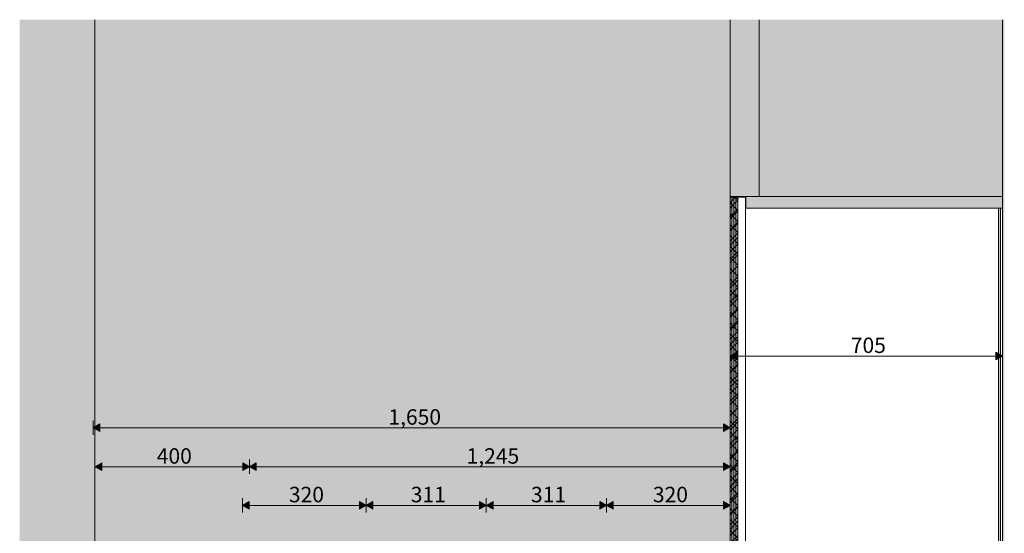
# Model space of a CAD drawing. Units: millimetres. Extents: x 11335 to 38688, y -47 to 3755.
# Drawn here: x 28698 to 31248, y 1428 to 2758 of the extents above; entities that cross this region are included whole.
import ezdxf

# ---------------------------------------------------------------- set-up
doc = ezdxf.new("R2010")
doc.units = ezdxf.units.MM
doc.header["$MEASUREMENT"] = 0
doc.linetypes.add('Long Dashed', pattern=[10.583333, 6.35, -4.233333])
doc.linetypes.add('Wipeout_Contour', pattern=[1000, 0, -1000])
doc.layers.add('2_ÕP. GARDEROOB_4_AR - SEINAD - siseseinad', color=7, linetype='Continuous')
doc.layers.add('2_ÕP. GARDEROOB_4_SA - SISUSTUS - erimööbel', color=7, linetype='Continuous')
for name, color, linetype, lineweight, true_color in [('2_ÕP. GARDEROOB_4_AR - SEINAD - siseseinad_Pen_No__87', 7, 'Continuous', 9, 0x8a8a8a), ('2_ÕP. GARDEROOB_4_SA - MÕÕDUD - erimööbel_Pen_No__245', 7, 'Continuous', 13, 0x474874), ('2_ÕP. GARDEROOB_4_SA - SISUSTUS - erimööbel_Pen_No__195', 7, 'Continuous', 0, 0xaf8545), ('2_ÕP. GARDEROOB_4_SA - SISUSTUS - erimööbel_Pen_No__61', 7, 'Continuous', 20, 0x6a6a6a), ('2_ÕP. GARDEROOB_4_SA - SISUSTUS - erimööbel_Pen_No__87', 7, 'Continuous', 9, 0x8a8a8a)]:
    doc.layers.add(name, color=color, linetype=linetype, lineweight=lineweight, true_color=true_color)
doc.layers.add('2_ÕP. GARDEROOB_4_SA - SISUSTUS - erimööbel_Pen_No__22', color=8, linetype='Continuous', lineweight=35)
doc.styles.add('GENERATED_STYLE_1', font='txt')

msp = doc.modelspace()

# ---------------------------------------------------------------- hatches: boundary and pattern name
at = {"layer": '2_ÕP. GARDEROOB_4_AR - SEINAD - siseseinad', "linetype": 'Continuous', "lineweight": 0, "true_color": 0x000000}
for points in [[(28697.8, 2758.2), (28697.8, 0), (28697.8, 2758.2)], [(28887.8, 2758.2), (28697.8, 2758.2), (28697.8, 0), (28887.8, 0)], [(28892.8, 2758.2), (28887.8, 2758.2), (28887.8, 0), (28892.8, 0)]]:
    msp.add_hatch(color=18, dxfattribs=at).paths.add_polyline_path(points)
at = {"layer": '2_ÕP. GARDEROOB_4_AR - SEINAD - siseseinad', "linetype": 'Continuous', "lineweight": 0, "true_color": 0xffffff}
for points in [[(28892.8, 2758.2), (28892.8, 1400), (30537.8, 1400), (30537.8, 2758.2)], [(30612.8, 2758.2), (30612.8, 2300), (31242.8, 2300), (31242.8, 2758.2)]]:
    msp.add_hatch(color=7, dxfattribs=at).paths.add_polyline_path(points)
at = {"layer": '2_ÕP. GARDEROOB_4_SA - MÕÕDUD - erimööbel_Pen_No__245', "linetype": 'Continuous', "lineweight": 13, "true_color": 0x474874}
for points in [[(28887.8, 1701), (28905.2, 1691), (28905.2, 1711)], [(30537.8, 1701), (30520.5, 1711), (30520.5, 1691)], [(28892.8, 1600), (28910.2, 1590), (28910.2, 1610)], [(29292.8, 1600), (29275.5, 1610), (29275.5, 1590)], [(29292.8, 1600), (29310.2, 1590), (29310.2, 1610)], [(30537.8, 1600), (30520.5, 1610), (30520.5, 1590)], [(29274.8, 1500), (29292.2, 1490), (29292.2, 1510)], [(29595.1, 1500), (29577.8, 1510), (29577.8, 1490)], [(29595.1, 1500), (29612.4, 1490), (29612.4, 1510)], [(29906.3, 1500), (29889, 1510), (29889, 1490)], [(29906.3, 1500), (29923.7, 1490), (29923.7, 1510)], [(30217.6, 1500), (30200.3, 1510), (30200.3, 1490)], [(30217.6, 1500), (30234.9, 1490), (30234.9, 1510)], [(30537.8, 1500), (30520.5, 1510), (30520.5, 1490)]]:
    msp.add_hatch(color=167, dxfattribs=at).paths.add_polyline_path(points)

# ---------------------------------------------------------------- linework, layer by layer
at = {"layer": '2_ÕP. GARDEROOB_4_AR - SEINAD - siseseinad_Pen_No__87', "color": 252, "linetype": 'Continuous', "lineweight": 9, "true_color": 0x8a8a8a}
for p, q in [((28892.8, 2758.2), (28892.8, 1400)), ((30537.8, 2758.2), (30537.8, 2300)), ((30612.8, 2758.2), (30612.8, 2300)), ((31242.8, 2758.2), (31242.8, 2300))]:
    msp.add_line(p, q, dxfattribs=at)
at = {"layer": '2_ÕP. GARDEROOB_4_SA - MÕÕDUD - erimööbel_Pen_No__245', "color": 167, "linetype": 'Continuous', "lineweight": 13, "true_color": 0x474874}
for p, q in [((30537.8, 1868), (30537.8, 1905.5)), ((28887.8, 1682.3), (28887.8, 1719.7)), ((28887.8, 1701), (28905.2, 1711)), ((28905.2, 1711), (28905.2, 1691)), ((30520.5, 1691), (30520.5, 1711)), ((30537.8, 1701), (30520.5, 1711)), ((30537.8, 1682.3), (30537.8, 1719.7)), ((28887.8, 1701), (28905.2, 1691)), ((28905.2, 1701), (30520.5, 1701)), ((30537.8, 1701), (30520.5, 1691)), ((28892.8, 1581.3), (28892.8, 1618.7)), ((28892.8, 1600), (28910.2, 1610)), ((28910.2, 1610), (28910.2, 1590)), ((29275.5, 1590), (29275.5, 1610)), ((29292.8, 1600), (29275.5, 1610)), ((29292.8, 1581.3), (29292.8, 1618.7)), ((29292.8, 1600), (29310.2, 1610)), ((29310.2, 1610), (29310.2, 1590)), ((30520.5, 1590), (30520.5, 1610)), ((30537.8, 1600), (30520.5, 1610)), ((30537.8, 1581.3), (30537.8, 1618.7)), ((28892.8, 1600), (28910.2, 1590)), ((28910.2, 1600), (29275.5, 1600)), ((29292.8, 1600), (29275.5, 1590)), ((29292.8, 1600), (29310.2, 1590)), ((29310.2, 1600), (30520.5, 1600)), ((30537.8, 1600), (30520.5, 1590)), ((29274.8, 1481.3), (29274.8, 1518.7)), ((29274.8, 1500), (29292.2, 1510)), ((29292.2, 1510), (29292.2, 1490)), ((29577.8, 1490), (29577.8, 1510)), ((29595.1, 1500), (29577.8, 1510)), ((29595.1, 1481.3), (29595.1, 1518.7)), ((29595.1, 1500), (29612.4, 1510)), ((29612.4, 1510), (29612.4, 1490)), ((29889, 1490), (29889, 1510)), ((29906.3, 1500), (29889, 1510)), ((29906.3, 1481.3), (29906.3, 1518.7)), ((29906.3, 1500), (29923.7, 1510)), ((29923.7, 1510), (29923.7, 1490)), ((30200.3, 1490), (30200.3, 1510)), ((30217.6, 1500), (30200.3, 1510)), ((30217.6, 1481.3), (30217.6, 1518.7)), ((30217.6, 1500), (30234.9, 1510)), ((30234.9, 1510), (30234.9, 1490)), ((30520.5, 1490), (30520.5, 1510)), ((30537.8, 1500), (30520.5, 1510)), ((30537.8, 1481.3), (30537.8, 1518.7)), ((29274.8, 1500), (29292.2, 1490)), ((29292.2, 1500), (29577.8, 1500)), ((29595.1, 1500), (29577.8, 1490)), ((29595.1, 1500), (29612.4, 1490)), ((29612.4, 1500), (29889, 1500)), ((29906.3, 1500), (29889, 1490)), ((29906.3, 1500), (29923.7, 1490)), ((29923.7, 1500), (30200.3, 1500)), ((30217.6, 1500), (30200.3, 1490)), ((30217.6, 1500), (30234.9, 1490)), ((30234.9, 1500), (30520.5, 1500)), ((30537.8, 1500), (30520.5, 1490))]:
    msp.add_line(p, q, dxfattribs=at)
at = {"layer": '2_ÕP. GARDEROOB_4_SA - SISUSTUS - erimööbel_Pen_No__87', "color": 252, "linetype": 'Continuous', "lineweight": 9, "true_color": 0x8a8a8a}
for p, q in [((30537.8, 2300), (30537.8, 2298.5)), ((31242.8, 2300), (30612.8, 2300))]:
    msp.add_line(p, q, dxfattribs=at)
at = {"layer": '2_ÕP. GARDEROOB_4_SA - SISUSTUS - erimööbel_Pen_No__87', "color": 252, "linetype": 'Long Dashed', "lineweight": 9, "true_color": 0x8a8a8a}
msp.add_line((30537.8, 2298.5), (30537.8, 1.5), dxfattribs=at)

# ---------------------------------------------------------------- texts
at = {"layer": '2_ÕP. GARDEROOB_4_SA - MÕÕDUD - erimööbel_Pen_No__245', "color": 167, "linetype": 'Continuous', "lineweight": 13, "true_color": 0x474874, "char_height": 40, "attachment_point": 7, "style": 'GENERATED_STYLE_1'}
for s, insert, width in [('\\A1;{\\pql;\\fSwis721 Cn BT|b0|i0|c0|p0;\\W1.000000;1,650}', (29652.7, 1709), 119.584), ('\\A1;{\\pql;\\fSwis721 Cn BT|b0|i0|c0|p0;\\W1.000000;400}', (29052.8, 1608), 79.688), ('\\A1;{\\pql;\\fSwis721 Cn BT|b0|i0|c0|p0;\\W1.000000;1,245}', (29855.2, 1608), 119.584), ('\\A1;{\\pql;\\fSwis721 Cn BT|b0|i0|c0|p0;\\W1.000000;320}', (29395, 1508), 79.688), ('\\A1;{\\pql;\\fSwis721 Cn BT|b0|i0|c0|p0;\\W1.000000;311}', (29710.7, 1508), 79.688), ('\\A1;{\\pql;\\fSwis721 Cn BT|b0|i0|c0|p0;\\W1.000000;311}', (30022, 1508), 79.688), ('\\A1;{\\pql;\\fSwis721 Cn BT|b0|i0|c0|p0;\\W1.000000;320}', (30337.7, 1508), 79.688)]:
    msp.add_mtext(s, dxfattribs=dict(at, insert=insert, width=width))

# ---------------------------------------------------------------- wipeouts: each hides what was drawn before it
at = {"color": 254, "linetype": 'Wipeout_Contour', "lineweight": 0, "ltscale": 123787.872426}
msp.add_wipeout([(30577.8, 30), (31232.8, 30), (31232.8, 2270), (30577.8, 2270)], dxfattribs=at).dxf.layer = '2_ÕP. GARDEROOB_4_SA - SISUSTUS - erimööbel'

# ---------------------------------------------------------------- next in the draw order: texts
at = {"layer": '2_ÕP. GARDEROOB_4_SA - MÕÕDUD - erimööbel_Pen_No__245', "color": 167, "linetype": 'Continuous', "lineweight": 13, "true_color": 0x474874, "insert": (30850.3, 1894.7), "char_height": 40, "width": 79.688, "attachment_point": 7, "style": 'GENERATED_STYLE_1'}
msp.add_mtext('\\A1;{\\pql;\\fSwis721 Cn BT|b0|i0|c0|p0;\\W1.000000;705}', dxfattribs=at)

# ---------------------------------------------------------------- next in the draw order: wipeouts: each hides what was drawn before it
at = {"color": 254, "linetype": 'Wipeout_Contour', "lineweight": 0, "ltscale": 122443.90647}
msp.add_wipeout([(30557.8, 2298.5), (30557.8, 1.5), (30577.8, 1.5), (30577.8, 2298.5)], dxfattribs=at).dxf.layer = '2_ÕP. GARDEROOB_4_SA - SISUSTUS - erimööbel'
at = {"color": 254, "linetype": 'Wipeout_Contour', "lineweight": 0, "ltscale": 125126.073563}
msp.add_wipeout([(31237.8, 2270), (31237.8, 30), (31242.8, 30), (31242.8, 2270)], dxfattribs=at).dxf.layer = '2_ÕP. GARDEROOB_4_SA - SISUSTUS - erimööbel'

# ---------------------------------------------------------------- next in the draw order: hatches: boundary and pattern name
at = {"layer": '2_ÕP. GARDEROOB_4_AR - SEINAD - siseseinad', "linetype": 'Continuous', "lineweight": 0, "true_color": 0x000000}
for points in [[(30550.3, 2758.2), (30537.8, 2758.2), (30537.8, 2300), (30550.3, 2300)], [(30562.8, 2758.2), (30550.3, 2758.2), (30550.3, 2300), (30562.8, 2300)], [(30612.8, 2758.2), (30562.8, 2758.2), (30562.8, 2300), (30612.8, 2300)], [(31242.8, 2758.2), (31242.8, 0), (31247.8, 0), (31247.8, 2758.2)]]:
    msp.add_hatch(color=18, dxfattribs=at).paths.add_polyline_path(points)
at = {"layer": '2_ÕP. GARDEROOB_4_SA - MÕÕDUD - erimööbel_Pen_No__245', "linetype": 'Continuous', "lineweight": 13, "true_color": 0x474874}
for points in [[(30537.8, 1886.7), (30555.2, 1876.7), (30555.2, 1896.7)], [(31242.8, 1886.7), (31225.5, 1896.7), (31225.5, 1876.7)]]:
    msp.add_hatch(color=167, dxfattribs=at).paths.add_polyline_path(points)
at = {"layer": '2_ÕP. GARDEROOB_4_SA - SISUSTUS - erimööbel_Pen_No__195', "linetype": 'Continuous', "lineweight": 0, "true_color": 0xaf8545}
h = msp.add_hatch(dxfattribs=at)
h.set_pattern_fill('__PUIT___Vineer_90_0004', color=45, style=0, pattern_type=2)
h.set_pattern_definition([(90, (42777.4056, 2e-07), (-5, 0), [])])
h.paths.add_polyline_path([(30537.8, 2298.5), (30537.8, 1.5), (30557.8, 1.5), (30557.8, 2298.5)])
at = {"layer": '2_ÕP. GARDEROOB_4_SA - SISUSTUS - erimööbel_Pen_No__22', "linetype": 'Continuous', "lineweight": 0, "true_color": 0xffffff}
for points in [[(30537.8, 1.5), (30557.8, 1.5), (30557.8, 2298.5), (30537.8, 2298.5)], [(30537.8, 2298.5), (30537.8, 1.5), (30557.8, 1.5), (30557.8, 2298.5)]]:
    msp.add_hatch(color=7, dxfattribs=at).paths.add_polyline_path(points)
at = {"layer": '2_ÕP. GARDEROOB_4_SA - SISUSTUS - erimööbel_Pen_No__22', "linetype": 'Continuous', "lineweight": 35}
h = msp.add_hatch(dxfattribs=at)
h.set_pattern_fill('__EHITUSPLOKK___poorbeto_5A', color=8, style=0, pattern_type=2)
h.set_pattern_definition([(45, (42777.406, 2e-07), (-18.384776, 18.384776), [])])
h.paths.add_polyline_path([(30537.8, 1.5), (30557.8, 1.5), (30557.8, 2298.5), (30537.8, 2298.5)])
h = msp.add_hatch(dxfattribs=at)
h.set_pattern_fill('__EHITUSPLOKK___poorbeto_9B', color=8, style=0, pattern_type=2)
h.set_pattern_definition([(45, (42777.406, 2e-07), (-14.142136, 14.142136), []), (135, (42777.406, 2e-07), (14.142136, 14.142136), [])])
h.paths.add_polyline_path([(30537.8, 2298.5), (30537.8, 1.5), (30557.8, 1.5), (30557.8, 2298.5)])
at = {"layer": '2_ÕP. GARDEROOB_4_SA - SISUSTUS - erimööbel_Pen_No__22', "linetype": 'Continuous', "lineweight": 0, "true_color": 0x1f1f1f}
for points in [[(30578.1, 2270), (31242.8, 2270), (31242.8, 2300), (30578.1, 2300)], [(31232.8, 30), (31237.8, 30), (31237.8, 2270), (31232.8, 2270)]]:
    msp.add_hatch(color=250, dxfattribs=at).paths.add_polyline_path(points)
at = {"layer": '2_ÕP. GARDEROOB_4_SA - SISUSTUS - erimööbel_Pen_No__61', "linetype": 'Continuous', "lineweight": 0, "true_color": 0xffffff}
for points in [[(30537.8, 2298.5), (30577.8, 2298.5), (30577.8, 2300), (30537.8, 2300)], [(30577.8, 2270), (31242.8, 2270), (31242.8, 2300), (30577.8, 2300)], [(31232.8, 30), (31237.8, 30), (31237.8, 2270), (31232.8, 2270)]]:
    msp.add_hatch(color=7, dxfattribs=at).paths.add_polyline_path(points)

# ---------------------------------------------------------------- next in the draw order: linework, layer by layer
at = {"layer": '2_ÕP. GARDEROOB_4_AR - SEINAD - siseseinad_Pen_No__87', "color": 252, "linetype": 'Continuous', "lineweight": 9, "true_color": 0x8a8a8a}
msp.add_line((31242.8, 2270), (31242.8, 30), dxfattribs=at)
at = {"layer": '2_ÕP. GARDEROOB_4_SA - MÕÕDUD - erimööbel_Pen_No__245', "color": 167, "linetype": 'Continuous', "lineweight": 13, "true_color": 0x474874}
for p, q in [((30537.8, 1886.7), (30555.2, 1896.7)), ((30555.2, 1896.7), (30555.2, 1876.7)), ((31225.5, 1876.7), (31225.5, 1896.7)), ((31242.8, 1886.7), (31225.5, 1896.7)), ((31242.8, 1868), (31242.8, 1905.5)), ((30537.8, 1886.7), (30555.2, 1876.7)), ((30555.2, 1886.7), (31225.5, 1886.7)), ((31242.8, 1886.7), (31225.5, 1876.7))]:
    msp.add_line(p, q, dxfattribs=at)
at = {"layer": '2_ÕP. GARDEROOB_4_SA - SISUSTUS - erimööbel_Pen_No__87', "color": 252, "linetype": 'Continuous', "lineweight": 9, "true_color": 0x8a8a8a}
for p, q in [((30557.8, 2298.5), (30537.8, 2298.5)), ((30577.8, 2298.5), (30557.8, 2298.5)), ((30577.8, 2298.5), (30577.8, 2270)), ((31242.8, 2300), (31242.8, 2270)), ((30577.8, 30), (30577.8, 2270)), ((31232.8, 2270), (30577.8, 2270)), ((31232.8, 2270), (31232.8, 30)), ((31237.8, 2270), (31237.8, 30)), ((31242.8, 2270), (31237.8, 2270))]:
    msp.add_line(p, q, dxfattribs=at)
at = {"layer": '2_ÕP. GARDEROOB_4_SA - SISUSTUS - erimööbel_Pen_No__87', "color": 252, "linetype": 'Long Dashed', "lineweight": 9, "true_color": 0x8a8a8a}
msp.add_line((30557.8, 2298.5), (30557.8, 1.5), dxfattribs=at)
at = {"layer": '2_ÕP. GARDEROOB_4_SA - SISUSTUS - erimööbel_Pen_No__87', "color": 252, "linetype": 'Continuous', "lineweight": 9, "true_color": 0x8a8a8a, "flags": 128}
msp.add_lwpolyline([(30612.8, 2300), (30577.8, 2300), (30562.8, 2300), (30550.3, 2300), (30537.8, 2300)], dxfattribs=at)
for points in [[(30537.8, 1.5), (30557.8, 1.5), (30557.8, 2298.5), (30537.8, 2298.5)], [(30537.8, 2298.5), (30557.8, 2298.5), (30557.8, 1.5), (30537.8, 1.5)], [(30578.1, 2270), (31242.8, 2270), (31242.8, 2300), (30578.1, 2300)], [(31232.8, 30), (31237.8, 30), (31237.8, 2270), (31232.8, 2270)]]:
    msp.add_lwpolyline(points, close=True, dxfattribs=at)

doc.saveas('drawing.dxf')
